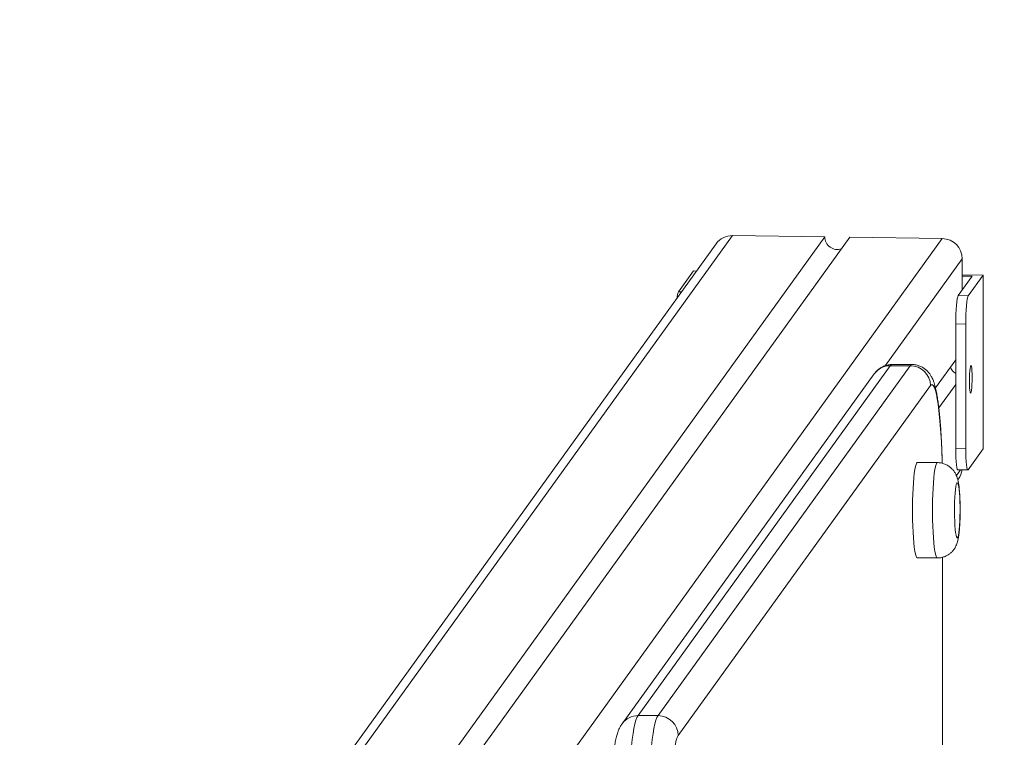
# Model space of a CAD drawing. Units: millimetres. Extents: x 56 to 152, y 53 to 235.
# Drawn here: x 128 to 132, y 99 to 102 of the extents above; entities that cross this region are included whole.
import ezdxf

# ---------------------------------------------------------------- set-up
doc = ezdxf.new("R2010")
doc.units = ezdxf.units.MM

msp = doc.modelspace()

# ---------------------------------------------------------------- linework, layer by layer
at = {"color": 7, "linetype": 'Continuous', "lineweight": 15}
for p, q in [((128.02096, 96.98038), (130.80707, 100.84714)), ((128.38913, 96.97527), (131.17523, 100.84203)), ((128.48863, 96.97389), (131.27474, 100.84065)), ((131.17523, 100.84203), (130.80707, 100.84714)), ((131.6429, 100.83554), (131.27474, 100.84065)), ((130.74216, 100.81468), (127.96805, 96.96457)), ((128.85679, 96.96878), (131.6429, 100.83554)), ((131.7225, 100.63009), (131.7225, 100.75521)), ((130.65184, 100.70632), (130.59214, 100.62346)), ((130.66397, 100.70615), (130.65184, 100.70632)), ((131.7623, 100.68533), (131.70658, 100.608)), ((131.80609, 100.6903), (131.7225, 100.69146)), ((131.7225, 100.68588), (131.7623, 100.68533)), ((131.74638, 100.60744), (131.80609, 100.6903)), ((131.80609, 100.6903), (131.80609, 99.99708)), ((131.70658, 100.608), (131.74638, 100.60744)), ((131.73643, 100.4946), (131.69663, 100.49515)), ((131.69663, 100.49515), (131.69663, 99.99999)), ((131.73643, 100.4946), (131.73643, 99.99944)), ((131.43579, 100.32871), (130.43112, 98.93436)), ((130.51072, 98.93436), (131.51538, 100.32871)), ((131.51538, 100.32871), (131.43579, 100.32871)), ((131.52232, 100.3335), (131.44272, 100.3335)), ((131.61599, 100.24096), (131.69663, 100.35288)), ((131.37199, 100.29624), (130.36733, 98.90189)), ((131.59609, 100.24947), (130.59142, 98.85513)), ((131.62932, 100.16043), (131.69663, 100.25385)), ((131.69663, 99.99999), (131.73643, 99.99944)), ((131.74638, 99.91422), (131.80609, 99.99708)), ((131.62324, 99.94262), (131.54364, 99.94262)), ((131.70519, 99.91381), (131.745, 99.91326)), ((131.70497, 99.87374), (131.70781, 99.87767)), ((131.54364, 99.56262), (131.62324, 99.56262)), ((131.64451, 85.40549), (131.64451, 99.56574)), ((130.43112, 98.93436), (130.51072, 98.93436))]:
    msp.add_line(p, q, dxfattribs=at)
at = {"color": 8, "linetype": 'Continuous', "lineweight": 15}
for p, q in [((131.41508, 100.32854), (131.7225, 100.75521)), ((130.59214, 100.62346), (130.60426, 100.6233)), ((131.69923, 99.89103), (131.71554, 99.91367)), ((131.64411, 85.40556), (131.64411, 99.56565))]:
    msp.add_line(p, q, dxfattribs=at)
at = {"color": 7, "linetype": 'Continuous', "lineweight": 15, "flags": 128}
for points in [[(131.69663, 100.49515), (131.69682, 100.51474), (131.69739, 100.5341), (131.69831, 100.5525), (131.69955, 100.56923), (131.70105, 100.58363), (131.70277, 100.59517), (131.70464, 100.6034), (131.70658, 100.608)], [(131.74638, 100.60744), (131.74444, 100.60285), (131.74258, 100.59462), (131.74086, 100.58308), (131.73935, 100.56867), (131.73811, 100.55195), (131.73719, 100.53355), (131.73662, 100.51419), (131.73643, 100.4946)], [(131.75633, 100.22017), (131.75492, 100.22006), (131.7536, 100.22367), (131.75246, 100.23076), (131.75159, 100.24083), (131.75105, 100.25321), (131.75086, 100.26705), (131.75105, 100.2814), (131.75159, 100.2953), (131.75246, 100.30778), (131.7536, 100.31801), (131.75492, 100.32529), (131.75633, 100.32911), (131.75775, 100.32922), (131.75907, 100.32561), (131.7602, 100.31853), (131.76107, 100.30845), (131.76162, 100.29608), (131.76181, 100.28224), (131.76162, 100.26788), (131.76107, 100.25399), (131.7602, 100.2415), (131.75907, 100.23127), (131.75775, 100.224), (131.75633, 100.22017)], [(131.70519, 99.91381), (131.70464, 99.91398), (131.70277, 99.91702), (131.70105, 99.92379), (131.69955, 99.93401), (131.69831, 99.9473), (131.69739, 99.96315), (131.69682, 99.98094), (131.69663, 99.99999)], [(131.73643, 99.99944), (131.73662, 99.98039), (131.73719, 99.96259), (131.73811, 99.94675), (131.73935, 99.93346), (131.74086, 99.92324), (131.74258, 99.91647), (131.74444, 99.91343), (131.74638, 99.91422)], [(131.54364, 99.94262), (131.54104, 99.94085), (131.53849, 99.93558), (131.53604, 99.92689), (131.53372, 99.91496), (131.5316, 99.90001), (131.52969, 99.88231), (131.52805, 99.86219), (131.52669, 99.84004), (131.52566, 99.81625), (131.52495, 99.79128), (131.5246, 99.76559), (131.5246, 99.73966), (131.52495, 99.71397), (131.52566, 99.689), (131.52669, 99.66521), (131.52805, 99.64305), (131.52969, 99.62294), (131.5316, 99.60524), (131.53372, 99.59028), (131.53604, 99.57835), (131.53849, 99.56967), (131.54104, 99.56439), (131.54364, 99.56262)], [(131.70283, 99.86262), (131.70086, 99.86086), (131.69895, 99.85561), (131.69716, 99.84705), (131.69556, 99.83546), (131.69419, 99.82121), (131.6931, 99.80475), (131.69232, 99.78662), (131.69188, 99.76739), (131.69179, 99.74769), (131.69206, 99.72815), (131.69267, 99.70939), (131.69361, 99.69203), (131.69485, 99.67661), (131.69634, 99.66363), (131.69804, 99.65352), (131.69989, 99.64659), (131.70184, 99.64307), (131.70382, 99.64307), (131.70577, 99.64659), (131.70763, 99.65352), (131.70933, 99.66363), (131.71082, 99.67661), (131.71206, 99.69203), (131.713, 99.70939), (131.71361, 99.72815), (131.71387, 99.74769), (131.71378, 99.76739), (131.71334, 99.78662), (131.71256, 99.80475), (131.71147, 99.82121), (131.7101, 99.83546), (131.7085, 99.84705), (131.70672, 99.85561), (131.70481, 99.86086), (131.70283, 99.86262)], [(130.59142, 98.85513), (130.58746, 98.8477), (130.5836, 98.83656), (130.57985, 98.82179), (130.57627, 98.80354), (130.57287, 98.78196), (130.5697, 98.75727), (130.56678, 98.72968), (130.56413, 98.69943), (130.56179, 98.66682), (130.55977, 98.63214), (130.55809, 98.59569), (130.55677, 98.55782), (130.55582, 98.51887), (130.55525, 98.47919), (130.55505, 98.43915)]]:
    msp.add_lwpolyline(points, dxfattribs=at)
at = {"color": 8, "linetype": 'Continuous', "lineweight": 15, "flags": 128}
for points in [[(131.44272, 100.3335), (131.44006, 100.33279), (131.43579, 100.32871)], [(131.51538, 100.32871), (131.51965, 100.33279), (131.52232, 100.3335)], [(131.64272, 99.94049), (131.64241, 99.95154), (131.6411, 99.98923), (131.63944, 100.02551), (131.63744, 100.06006), (131.63512, 100.09258), (131.63251, 100.12275), (131.62961, 100.15032), (131.62647, 100.17504), (131.62311, 100.19668), (131.61955, 100.21504), (131.61584, 100.22997), (131.612, 100.24133), (131.60807, 100.24901), (131.60408, 100.25294), (131.60007, 100.2531), (131.59609, 100.24947)], [(131.62324, 99.56262), (131.62324, 99.56262), (131.62064, 99.56439), (131.61809, 99.56967), (131.61563, 99.57835), (131.61332, 99.59028), (131.61119, 99.60524), (131.60929, 99.62294), (131.60764, 99.64305), (131.60629, 99.66521), (131.60525, 99.689), (131.60455, 99.71397), (131.60419, 99.73966), (131.60419, 99.76559), (131.60455, 99.79128), (131.60525, 99.81625), (131.60629, 99.84004), (131.60764, 99.86219), (131.60929, 99.88231), (131.61119, 99.90001), (131.61332, 99.91496), (131.61563, 99.92689), (131.61809, 99.93558), (131.62064, 99.94085), (131.62324, 99.94262)], [(130.43112, 98.93436), (130.42696, 98.92679), (130.42288, 98.91577), (130.4189, 98.90136), (130.41506, 98.88367), (130.41138, 98.86283), (130.4079, 98.83899), (130.40462, 98.81231), (130.40326, 98.79972)], [(130.48022, 98.77256), (130.48118, 98.78298), (130.48422, 98.81231), (130.48749, 98.83899), (130.49098, 98.86283), (130.49466, 98.88367), (130.4985, 98.90136), (130.50247, 98.91577), (130.50656, 98.92679), (130.51072, 98.93436)]]:
    msp.add_lwpolyline(points, dxfattribs=at)
at = {"color": 7, "linetype": 'Continuous', "lineweight": 15}
for centre, radius, start, end in [((131.64411, 101.09027), 20, 0, 90), ((130.80573, 100.76868), 0.07847, 89.0261, 144.1119), ((131.22562, 100.84221), 0.05038, 180.21197, 288.24084), ((131.64178, 100.75482), 0.08072, 0.27139, 89.20747), ((130.67796, 100.59113), 0.09171, 159.35344, 175.24317), ((131.51537, 100.24797), 0.08073, 1.06405, 89.99042), ((131.72322, 100.34031), 0.05053, 199.30699, 238.24851), ((131.64457, 99.9232), 0.07792, 324.24461, 352.90556), ((130.5107, 98.85363), 0.08073, 1.06364, 89.9904)]:
    msp.add_arc(centre, radius, start, end, dxfattribs=at)
at = {"color": 8, "linetype": 'Continuous', "lineweight": 15}
for centre, end in [((131.43557, 100.25021), 144.0988), ((130.43091, 98.85586), 144.10352)]:
    msp.add_arc(centre, 0.0785, 89.84539, end, dxfattribs=at)
at = {"color": 7, "linetype": 'Continuous', "lineweight": 15}
for points, knots in [([(131.44275, 100.33308), (131.4402, 100.33317), (131.43232, 100.33346), (131.41959, 100.33064), (131.40559, 100.32537), (131.39353, 100.31817), (131.38348, 100.30985), (131.37655, 100.30235), (131.37319, 100.29784), (131.37199, 100.29624)], [0, 0, 0, 0, 0.0840308, 0.2587304, 0.4255756, 0.5876595, 0.7479865, 0.9103017, 1, 1, 1, 1]), ([(131.64312, 99.93993), (131.64293, 99.94748), (131.64243, 99.96707), (131.64127, 99.99774), (131.63969, 100.03175), (131.6378, 100.06439), (131.63561, 100.09551), (131.63314, 100.12493), (131.63036, 100.15253), (131.62728, 100.17822), (131.62384, 100.20203), (131.61993, 100.22417), (131.61521, 100.24537), (131.61006, 100.26282), (131.60417, 100.27737), (131.59844, 100.28836), (131.59175, 100.29843), (131.58338, 100.30813), (131.57303, 100.31711), (131.5607, 100.32478), (131.54669, 100.33029), (131.53363, 100.33332), (131.52541, 100.33315), (131.52235, 100.33308)], [0, 0, 0, 0, 0.0375619, 0.0974512, 0.1574511, 0.2176087, 0.2779882, 0.3386827, 0.3998326, 0.4616652, 0.5245739, 0.589313, 0.657548, 0.7338742, 0.7786466, 0.812919, 0.843647, 0.8723319, 0.9002478, 0.9279909, 0.955735, 0.9835164, 1, 1, 1, 1]), ([(131.62326, 99.56302), (131.62659, 99.56299), (131.63503, 99.56289), (131.64798, 99.56609), (131.66127, 99.57162), (131.67267, 99.57896), (131.68214, 99.58743), (131.68972, 99.59655), (131.69554, 99.60584), (131.69987, 99.61498), (131.70309, 99.62397), (131.70571, 99.63369), (131.70804, 99.64558), (131.71002, 99.65994), (131.71167, 99.67714), (131.71288, 99.69538), (131.71373, 99.71493), (131.71421, 99.73487), (131.71434, 99.75502), (131.71413, 99.77505), (131.71358, 99.79458), (131.71268, 99.81327), (131.71143, 99.8309), (131.70975, 99.84756), (131.70763, 99.86222), (131.70495, 99.87493), (131.7015, 99.88622), (131.69692, 99.89685), (131.69085, 99.90719), (131.68266, 99.91738), (131.67226, 99.92669), (131.65989, 99.93438), (131.64599, 99.93983), (131.63352, 99.94232), (131.62586, 99.94255), (131.62324, 99.94262)], [0, 0, 0, 0, 0.01858268, 0.04717858, 0.07396677, 0.09927891, 0.12329411, 0.14612093, 0.16788293, 0.1890497, 0.21100726, 0.23588415, 0.26889626, 0.31244602, 0.3510224, 0.39146096, 0.42982868, 0.46731445, 0.50442858, 0.54145727, 0.57858508, 0.61603852, 0.65419234, 0.69377971, 0.73673294, 0.77351871, 0.80272087, 0.82613538, 0.85007903, 0.87536535, 0.90184727, 0.92919831, 0.95710343, 0.98531864, 1, 1, 1, 1]), ([(130.36733, 98.90189), (130.36469, 98.89788), (130.3597, 98.89027), (130.35454, 98.87909), (130.34966, 98.86627), (130.34497, 98.85013), (130.3406, 98.83043), (130.33742, 98.81324), (130.33586, 98.80223), (130.33545, 98.79932)], [0, 0, 0, 0, 0.113637, 0.2153086, 0.347189, 0.5293859, 0.7390375, 0.9311212, 1, 1, 1, 1])]:
    msp.add_open_spline(points, degree=3, knots=knots, dxfattribs=at)

doc.saveas('drawing.dxf')
